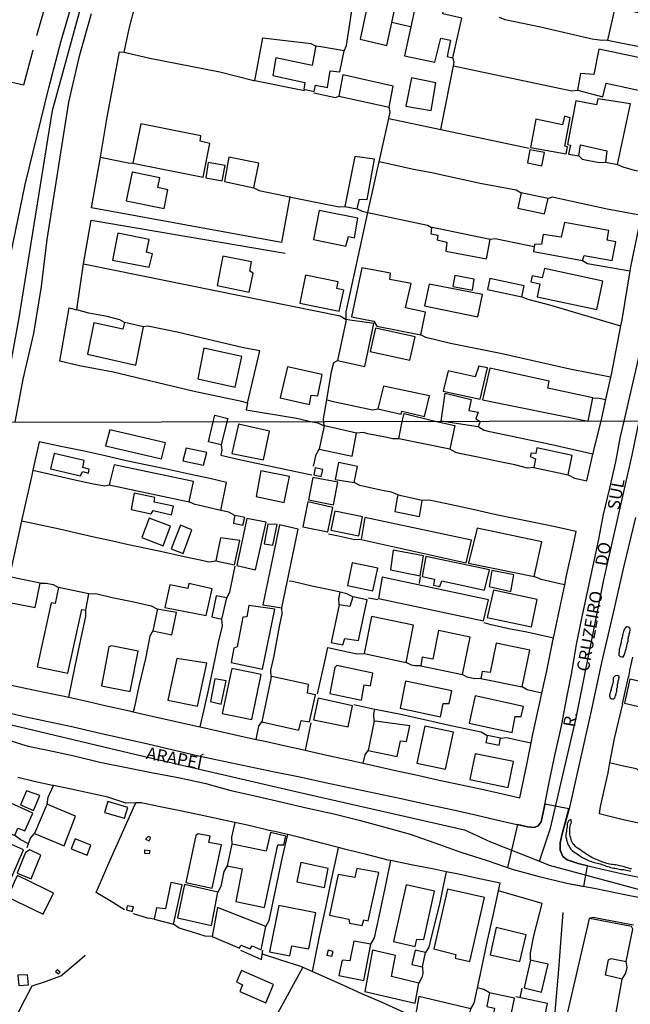
# Model space of a CAD drawing. Units: millimetres. Extents: x 175896 to 180721, y 1668726 to 1671507.
# Drawn here: x 177595 to 177719, y 1670274 to 1670475 of the extents above; entities that cross this region are included whole.
import ezdxf
from ezdxf.enums import TextEntityAlignment as Align

# ---------------------------------------------------------------- set-up
doc = ezdxf.new("R2010")
doc.units = ezdxf.units.MM
for name, color, linetype in [('V-CANAL', 140, 'Continuous'), ('V-CRUZAMENTO', 1, 'Continuous'), ('V-EDIFICACAO', 7, 'Continuous'), ('V-EIXO_DE_LOGRADOURO', 3, 'Continuous'), ('V-LOTE', 1, 'Continuous'), ('V-NOME_DOS_LOGRADOUROS', 7, 'Continuous'), ('V-QUADRA', 21, 'Continuous'), ('V-TEMPLO', 141, 'Continuous'), ('V-TESTADA', 5, 'Continuous'), ('X-LIMITE_1000', 7, 'Continuous')]:
    doc.layers.add(name, color=color, linetype=linetype)

# ---------------------------------------------------------------- blocks, each defined once
blk = doc.blocks.new('872FIIIP_img_geo')
at = {"layer": 'V-CANAL'}
for points in [[(177718.62, 1670351.11), (177718.33, 1670351.13), (177718.07, 1670350.98), (177717.87, 1670350.78), (177717.64, 1670350.17), (177717.58, 1670349.9), (177717.55, 1670349.65), (177717.49, 1670349.44), (177717.45, 1670349.23), (177717.38, 1670349.01), (177717.32, 1670348.76), (177717.28, 1670348.55), (177717.21, 1670348.33), (177717.19, 1670348.08), (177717.17, 1670347.87), (177717.13, 1670347.78), (177717.09, 1670347.74), (177717.09, 1670347.66), (177717.04, 1670347.4), (177716.96, 1670347.19), (177716.92, 1670346.98), (177716.83, 1670346.72), (177716.81, 1670346.51), (177716.81, 1670346.3), (177716.81, 1670346.04), (177716.75, 1670345.83), (177716.69, 1670345.62), (177716.69, 1670345.43), (177716.75, 1670345.37), (177716.94, 1670345.17), (177717, 1670345.09), (177717.32, 1670345.07), (177717.54, 1670345.07), (177717.66, 1670345.07), (177717.7, 1670345.15), (177717.81, 1670345.37), (177717.85, 1670345.58), (177717.96, 1670345.79), (177717.98, 1670346), (177718.09, 1670346.26), (177718.15, 1670346.47), (177718.21, 1670346.68), (177718.27, 1670346.93), (177718.34, 1670347.15), (177718.36, 1670347.36), (177718.44, 1670347.61), (177718.47, 1670347.83), (177718.53, 1670348.08), (177718.59, 1670348.18), (177718.59, 1670348.33), (177718.59, 1670348.55), (177718.63, 1670348.76), (177718.72, 1670349.01), (177718.72, 1670349.23), (177718.72, 1670349.31), (177718.76, 1670349.35), (177718.81, 1670349.35), (177718.83, 1670349.48), (177718.85, 1670349.73), (177718.93, 1670349.95), (177718.98, 1670350.16), (177719, 1670350.41), (177719.04, 1670350.63), (177719.04, 1670350.77), (177718.98, 1670350.88), (177718.62, 1670351.11)], [(177716.44, 1670341.25), (177715.98, 1670341.15), (177715.62, 1670340.86), (177715.6, 1670340.61), (177715.6, 1670340.36), (177715.56, 1670340.15), (177715.54, 1670339.94), (177715.5, 1670339.68), (177715.41, 1670339.47), (177715.37, 1670339.26), (177715.29, 1670339), (177715.24, 1670338.79), (177715.18, 1670338.58), (177715.14, 1670338.32), (177715.05, 1670338.11), (177715.01, 1670337.9), (177714.9, 1670337.64), (177714.9, 1670337.43), (177714.84, 1670337.22), (177714.84, 1670336.99), (177714.88, 1670336.97), (177714.9, 1670336.86), (177714.99, 1670336.71), (177715.16, 1670336.54), (177715.26, 1670336.52), (177715.29, 1670336.47), (177715.54, 1670336.47), (177715.67, 1670336.5), (177715.73, 1670336.54), (177715.77, 1670336.56), (177715.92, 1670336.73), (177716, 1670336.9), (177716.05, 1670337.18), (177716.09, 1670337.26), (177716.11, 1670337.32), (177716.13, 1670337.39), (177716.18, 1670337.6), (177716.24, 1670337.86), (177716.3, 1670338.07), (177716.3, 1670338.28), (177716.32, 1670338.54), (177716.34, 1670338.68), (177716.41, 1670338.75), (177716.43, 1670338.77), (177716.43, 1670338.96), (177716.43, 1670339.17), (177716.45, 1670339.38), (177716.49, 1670339.6), (177716.56, 1670339.85), (177716.58, 1670340.06), (177716.66, 1670340.27), (177716.69, 1670340.49), (177716.75, 1670340.7), (177716.77, 1670340.91), (177716.77, 1670340.97), (177716.77, 1670341.04), (177716.69, 1670341.1), (177716.44, 1670341.25)], [(177719.32, 1670301.86), (177719.02, 1670301.9), (177718.72, 1670301.99), (177718.43, 1670302.07), (177718.13, 1670302.16), (177717.83, 1670302.26), (177717.54, 1670302.35), (177717.24, 1670302.43), (177716.94, 1670302.5), (177716.65, 1670302.56), (177716.35, 1670302.62), (177716.05, 1670302.66), (177715.75, 1670302.71), (177715.46, 1670302.73), (177715.16, 1670302.79), (177714.86, 1670302.85), (177714.57, 1670302.9), (177714.27, 1670302.96), (177713.97, 1670303.07), (177713.68, 1670303.17), (177713.38, 1670303.26), (177713.14, 1670303.39), (177712.79, 1670303.51), (177712.51, 1670303.64), (177712.11, 1670303.77), (177711.81, 1670303.94), (177711.51, 1670304.04), (177711.26, 1670304.19), (177710.92, 1670304.36), (177710.66, 1670304.51), (177710.36, 1670304.7), (177710.01, 1670304.93), (177709.65, 1670305.19), (177709.41, 1670305.36), (177709.09, 1670305.59), (177708.78, 1670305.8), (177708.43, 1670306.02), (177708.12, 1670306.25), (177707.9, 1670306.44), (177707.67, 1670306.67), (177707.46, 1670306.93), (177707.25, 1670307.31), (177707.12, 1670307.61), (177706.99, 1670307.91), (177706.93, 1670308.2), (177706.82, 1670308.5), (177706.78, 1670308.8), (177706.74, 1670309.1), (177706.74, 1670309.39), (177706.74, 1670309.69), (177706.74, 1670309.99), (177706.74, 1670310.28), (177706.74, 1670310.37), (177706.78, 1670310.39), (177706.84, 1670310.51), (177706.86, 1670310.88), (177706.91, 1670311.02), (177706.95, 1670311.02), (177706.99, 1670311.17), (177707.1, 1670311.47), (177706.93, 1670311.93), (177706.55, 1670311.75), (177706.32, 1670311.32), (177706.25, 1670311.34), (177706.23, 1670311), (177706.23, 1670310.71), (177706.2, 1670310.41), (177706.12, 1670310.11), (177706.1, 1670309.82), (177706.06, 1670309.52), (177705.99, 1670309.22), (177705.97, 1670308.93), (177705.97, 1670308.63), (177705.97, 1670308.33), (177705.99, 1670308.1), (177706.06, 1670308.04), (177706.08, 1670308.03), (177706.1, 1670307.74), (177706.18, 1670307.4), (177706.25, 1670307.1), (177706.4, 1670306.76), (177706.59, 1670306.47), (177706.74, 1670306.17), (177706.97, 1670305.91), (177707.31, 1670305.53), (177707.59, 1670305.34), (177707.9, 1670305.15), (177708.25, 1670304.96), (177708.54, 1670304.74), (177708.82, 1670304.51), (177709.2, 1670304.28), (177709.58, 1670304.06), (177709.99, 1670303.85), (177710.28, 1670303.73), (177710.58, 1670303.58), (177710.88, 1670303.47), (177711.17, 1670303.36), (177711.47, 1670303.26), (177711.77, 1670303.17), (177712.06, 1670303.07), (177712.36, 1670303), (177712.66, 1670302.94), (177712.95, 1670302.88), (177713.25, 1670302.75), (177713.55, 1670302.66), (177713.85, 1670302.56), (177714.14, 1670302.41), (177714.44, 1670302.35), (177714.74, 1670302.26), (177715.03, 1670302.16), (177715.33, 1670302.09), (177715.63, 1670302.03), (177715.92, 1670301.99), (177716.22, 1670301.92), (177716.52, 1670301.88), (177716.82, 1670301.79), (177717.11, 1670301.77), (177717.41, 1670301.73), (177717.71, 1670301.73), (177718, 1670301.67), (177718.3, 1670301.62), (177718.6, 1670301.54), (177718.89, 1670301.48), (177719.19, 1670301.43)]]:
    blk.add_lwpolyline(points, dxfattribs=at)
at = {"layer": 'V-CRUZAMENTO'}
blk.add_lwpolyline([(177700.53, 1670300.33), (177706.11, 1670298.96), (177709.59, 1670298.31), (177709.59, 1670298.31), (177710.38, 1670302.5), (177710.38, 1670302.5), (177708.42, 1670302.98), (177706.18, 1670303.74), (177705.34, 1670304.38), (177704.77, 1670305.71), (177704.81, 1670307.18), (177705.19, 1670309), (177706.58, 1670314.07), (177706.58, 1670314.07), (177701.67, 1670315.07), (177701.67, 1670315.07), (177701.51, 1670314.28), (177700.94, 1670311.47), (177700.33, 1670310.63), (177699.5, 1670310.29), (177698.17, 1670310.44), (177696.1, 1670310.91), (177696.1, 1670310.91), (177694.08, 1670302.14), (177694.08, 1670302.14), (177695.02, 1670301.81), (177700.53, 1670300.33)], close=True, dxfattribs=at)
at = {"layer": 'V-EDIFICACAO'}
for points in [[(177674.38, 1670473.3), (177673.13, 1670467.42), (177679.26, 1670466.1), (177680.5, 1670471.04), (177682.5, 1670470.61), (177681.77, 1670467.25), (177682.97, 1670466.99), (177684.8, 1670475.08), (177680.92, 1670475.97), (177681.35, 1670478.06), (177677.77, 1670478.87), (177677.35, 1670477.34), (177675.26, 1670477.42)], [(177715.91, 1670477.17), (177714.42, 1670470.61), (177724.34, 1670468.61), (177725.74, 1670475.08), (177715.91, 1670477.17)], [(177655.09, 1670469.38), (177654.98, 1670468.78), (177654.36, 1670465.46), (177646.96, 1670466.99), (177646.32, 1670463.42), (177652.83, 1670462.01), (177652.66, 1670460.65), (177654.75, 1670460.18), (177655, 1670461.42), (177657.43, 1670460.95), (177658.02, 1670464.35), (177659.98, 1670464.18), (177660.83, 1670468.44), (177656.07, 1670469.22), (177655.09, 1670469.38)], [(177712.63, 1670468.74), (177711.61, 1670463.59), (177708.93, 1670463.8), (177708.33, 1670460.4), (177713.44, 1670459.08), (177714.12, 1670461.84), (177722.25, 1670460.06), (177722.85, 1670462.57), (177723.87, 1670462.48), (177724.59, 1670466.23), (177712.63, 1670468.74)], [(177660.58, 1670463.55), (177659.73, 1670459.2), (177670.03, 1670456.99), (177670.79, 1670461.25), (177660.58, 1670463.55)], [(177674.54, 1670462.91), (177673.39, 1670457.2), (177678.54, 1670456.27), (177679.52, 1670461.89), (177674.54, 1670462.91)], [(177712.42, 1670458.69), (177712.16, 1670457.46), (177707.99, 1670458.23), (177706.25, 1670449.33), (177706.89, 1670449.2), (177706.5, 1670447.37), (177708.55, 1670447.03), (177708.93, 1670449.29), (177714.25, 1670448.05), (177713.99, 1670445.75), (177716.46, 1670445.29), (177719.06, 1670457.67), (177712.42, 1670458.69)], [(177619.46, 1670453.59), (177617.85, 1670445.58), (177632.19, 1670442.69), (177633.51, 1670449.59), (177631.55, 1670450.01), (177631.68, 1670451.12), (177619.46, 1670453.59)], [(177699.86, 1670454.52), (177698.76, 1670448.78), (177706.03, 1670447.46), (177706.29, 1670448.86), (177705.74, 1670448.99), (177706.84, 1670454.82), (177705.69, 1670455.16), (177705.27, 1670453.37), (177699.86, 1670454.52)], [(177698.63, 1670448.31), (177698.16, 1670445.63), (177701.05, 1670445.03), (177701.57, 1670447.76), (177698.63, 1670448.31)], [(177633.21, 1670445.67), (177632.7, 1670442.56), (177636.02, 1670441.97), (177636.62, 1670445.07), (177633.21, 1670445.67)], [(177637.38, 1670446.78), (177636.49, 1670441.84), (177642.49, 1670440.56), (177643.51, 1670445.58), (177637.38, 1670446.78)], [(177663.05, 1670446.9), (177661, 1670436.73), (177663.52, 1670436.26), (177663.98, 1670438.22), (177665.52, 1670438.18), (177667.05, 1670446.35), (177663.05, 1670446.9)], [(177617.72, 1670443.75), (177616.53, 1670437.88), (177624.23, 1670436.31), (177624.95, 1670440.14), (177622.95, 1670440.61), (177623.34, 1670442.56), (177617.72, 1670443.75)], [(177696.88, 1670439.5), (177696.74, 1670438.92), (177696.16, 1670436.43), (177701.61, 1670435.24), (177702.33, 1670438.35), (177697.83, 1670439.3), (177696.88, 1670439.5)], [(177655.73, 1670435.92), (177654.62, 1670430.05), (177661.22, 1670428.69), (177661.73, 1670430.6), (177662.92, 1670430.39), (177663.6, 1670434.35), (177655.73, 1670435.92)], [(177699.5, 1670428.55), (177699.35, 1670427.58), (177709.35, 1670425.75), (177709.69, 1670426.73), (177715.35, 1670425.75), (177716.08, 1670429.54), (177714.33, 1670429.88), (177714.67, 1670431.84), (177705.65, 1670433.45), (177705.01, 1670430.52), (177701.35, 1670431.07), (177700.97, 1670429.07), (177699.56, 1670428.99)], [(177678.62, 1670432.48), (177678.52, 1670431.72), (177678.45, 1670431.16), (177679.9, 1670430.9), (177679.77, 1670429.92), (177681.73, 1670429.5), (177681.56, 1670427.67), (177689.82, 1670426.05), (177690.54, 1670430.05), (177679.77, 1670432.25), (177678.62, 1670432.48)], [(177614.78, 1670431.33), (177613.72, 1670425.84), (177621.21, 1670424.39), (177621.85, 1670427.11), (177620.61, 1670427.41), (177621.21, 1670430.01), (177614.78, 1670431.33)], [(177636.19, 1670426.6), (177635.04, 1670420.64), (177641.55, 1670419.32), (177642.36, 1670423.15), (177641.68, 1670423.58), (177642.02, 1670425.5), (177636.19, 1670426.6)], [(177664.41, 1670424.22), (177662.37, 1670414.26), (177666.88, 1670413.37), (177667.52, 1670412.39), (177676.45, 1670410.6), (177677.39, 1670415.2), (177673.35, 1670416.09), (177674.45, 1670421.03), (177670.11, 1670421.88), (177670.24, 1670423.15), (177664.41, 1670424.22)], [(177701.61, 1670424.09), (177701.14, 1670422.22), (177699.1, 1670422.6), (177698.84, 1670421.37), (177700.63, 1670420.98), (177700.08, 1670418.35), (177712.25, 1670415.75), (177713.44, 1670421.54), (177701.61, 1670424.09)], [(177651.85, 1670417.03), (177659.86, 1670415.45), (177660.79, 1670419.71), (177659.34, 1670420.05), (177659.6, 1670421.37), (177652.96, 1670422.73), (177651.85, 1670417.03)], [(177683.35, 1670422.69), (177682.97, 1670420.47), (177686.92, 1670419.71), (177687.26, 1670421.92), (177683.35, 1670422.69)], [(177690.46, 1670422.05), (177690.03, 1670419.84), (177696.97, 1670418.35), (177697.44, 1670420.6), (177690.46, 1670422.05)], [(177678.11, 1670420.94), (177677.22, 1670416.52), (177688.07, 1670414.3), (177688.97, 1670418.81), (177678.11, 1670420.94)], [(177661.26, 1670413.71), (177661.17, 1670413.3), (177659.47, 1670405.41), (177665.05, 1670404.17), (177666.88, 1670412.9), (177662.01, 1670413.6), (177661.26, 1670413.71)], [(177609.93, 1670413.03), (177608.65, 1670406.64), (177618.49, 1670404.43), (177620.02, 1670412.26), (177616.14, 1670413.15), (177615.8, 1670411.75), (177609.93, 1670413.03)], [(177667.22, 1670411.96), (177666.11, 1670407.19), (177674.24, 1670405.45), (177675.26, 1670410.22), (177667.22, 1670411.96)], [(177636.28, 1670407.02), (177632.32, 1670407.92), (177631.08, 1670401.66), (177638.7, 1670399.92), (177640.02, 1670406.17), (177636.28, 1670407.02)], [(177649.34, 1670404.09), (177647.85, 1670397.75), (177653.77, 1670396.43), (177654.11, 1670398.3), (177655.47, 1670398.21), (177656.37, 1670402.56), (177649.34, 1670404.09)], [(177682.03, 1670403.28), (177681.01, 1670399.11), (177688.5, 1670397.49), (177690.03, 1670403.92), (177688.24, 1670404.26), (177687.48, 1670402.09), (177682.03, 1670403.28)], [(177710.49, 1670393.03), (177711.4, 1670397.79), (177702.29, 1670399.75), (177702.56, 1670401.18), (177690.5, 1670403.79), (177689.01, 1670397.36), (177710.49, 1670393.03)], [(177668.88, 1670400.17), (177667.69, 1670395.53), (177672.41, 1670394.43), (177672.59, 1670395.06), (177677.22, 1670393.96), (177678.24, 1670398.17), (177668.88, 1670400.17)], [(177680.56, 1670393.02), (177681.36, 1670398.74), (177686.7, 1670397.46), (177686.21, 1670395.2), (177688.13, 1670394.87), (177687.6, 1670393.53), (177688.5, 1670392.99), (177688.14, 1670391.87), (177680.56, 1670393.02)], [(177637.01, 1670392.89), (177635.86, 1670388.19), (177633.25, 1670388.8), (177634.21, 1670392.88), (177634.54, 1670394.24), (177637.17, 1670393.59), (177637.01, 1670392.89)], [(177672.65, 1670392.96), (177673.04, 1670394.57), (177679.65, 1670392.97), (177683.38, 1670392.12), (177682.31, 1670387.32), (177671.99, 1670389.41), (177672.65, 1670392.96)], [(177639.33, 1670392.4), (177637.97, 1670386.42), (177644.42, 1670385.14), (177645.69, 1670391), (177639.33, 1670392.4)], [(177656.76, 1670392.06), (177656.64, 1670391.48), (177655.74, 1670387.31), (177662.45, 1670385.91), (177663.38, 1670390.62), (177657.47, 1670391.91), (177656.76, 1670392.06)], [(177613.15, 1670391.25), (177612.3, 1670387.99), (177623.72, 1670385.36), (177624.48, 1670388.62), (177613.15, 1670391.25)], [(177628.68, 1670387.56), (177628.04, 1670384.97), (177632.24, 1670384.08), (177632.88, 1670386.67), (177628.68, 1670387.56)], [(177700.03, 1670387.6), (177699.82, 1670386.42), (177698.88, 1670386.54), (177698.67, 1670385.82), (177699.78, 1670385.36), (177699.44, 1670383.62), (177706.44, 1670382.13), (177707.2, 1670386.03), (177700.03, 1670387.6)], [(177601.83, 1670386.42), (177601.1, 1670383.32), (177607.21, 1670381.92), (177607.6, 1670382.77), (177608.87, 1670382.47), (177609, 1670383.28), (177607.72, 1670383.57), (177607.98, 1670385.02), (177601.83, 1670386.42)], [(177614.09, 1670384.13), (177613.07, 1670380.05), (177629.31, 1670376.62), (177630.21, 1670380.73), (177614.09, 1670384.13)], [(177654.94, 1670383.53), (177654.68, 1670382.13), (177656.17, 1670381.79), (177656.51, 1670383.19), (177654.94, 1670383.53)], [(177659.69, 1670384.59), (177659.05, 1670381.16), (177662.91, 1670380.56), (177663.59, 1670383.83), (177659.69, 1670384.59)], [(177643.91, 1670382.94), (177642.93, 1670377.72), (177648.66, 1670376.45), (177649.76, 1670381.75), (177643.91, 1670382.94)], [(177654.47, 1670381.54), (177653.58, 1670377.04), (177658.67, 1670375.98), (177659.56, 1670380.61), (177654.47, 1670381.54)], [(177618.12, 1670378.36), (177617.52, 1670375.05), (177621.59, 1670374.16), (177621.98, 1670374.84), (177625.75, 1670373.99), (177626.13, 1670375.73), (177622.23, 1670376.53), (177622.36, 1670377.51), (177618.12, 1670378.36)], [(177671.74, 1670378.02), (177671.64, 1670377.42), (177671.18, 1670374.67), (177676.19, 1670373.61), (177676.74, 1670376.91), (177672.47, 1670377.86), (177671.74, 1670378.02)], [(177653.45, 1670376.58), (177652.43, 1670371.53), (177657.52, 1670370.51), (177658.54, 1670375.47), (177653.45, 1670376.58)], [(177621.21, 1670373.31), (177619.69, 1670369.32), (177624.01, 1670367.62), (177625.54, 1670371.65), (177621.21, 1670373.31)], [(177638.6, 1670373.82), (177638.5, 1670373.3), (177638.31, 1670372.29), (177640.26, 1670371.87), (177640.64, 1670373.44), (177639.36, 1670373.68), (177638.6, 1670373.82)], [(177658.92, 1670374.71), (177658.16, 1670370.85), (177663.8, 1670369.7), (177664.57, 1670373.52), (177658.92, 1670374.71)], [(177665.03, 1670373.39), (177664.31, 1670368.94), (177685.65, 1670364.19), (177686.75, 1670368.81), (177665.03, 1670373.39)], [(177625.67, 1670367.03), (177628.08, 1670366.1), (177629.87, 1670370.93), (177627.53, 1670371.87), (177625.67, 1670367.03)], [(177641.02, 1670373.18), (177638.99, 1670363.64), (177642.8, 1670362.79), (177645.01, 1670372.46), (177641.02, 1670373.18)], [(177644.33, 1670355.66), (177648.15, 1670355.03), (177651.46, 1670371.06), (177647.68, 1670371.91), (177644.33, 1670355.66)], [(177645.35, 1670372.04), (177644.59, 1670368.05), (177646.37, 1670367.75), (177647.22, 1670371.99), (177645.35, 1670372.04)], [(177687.9, 1670371.27), (177686.12, 1670364.1), (177699.48, 1670361.43), (177701.09, 1670368.47), (177687.9, 1670371.27)], [(177635.68, 1670369.28), (177634.74, 1670364.57), (177638.52, 1670363.76), (177639.62, 1670368.73), (177635.68, 1670369.28)], [(177670.84, 1670366.73), (177670.25, 1670362.79), (177676.32, 1670361.56), (177677, 1670365.63), (177670.84, 1670366.73)], [(177677.46, 1670365.5), (177676.7, 1670361.43), (177679.2, 1670360.88), (177678.99, 1670359.61), (177680.3, 1670359.39), (177680.69, 1670360.5), (177689.42, 1670358.63), (177690.44, 1670362.75), (177677.46, 1670365.5)], [(177662.49, 1670364.19), (177661.51, 1670359.56), (177666.69, 1670358.5), (177667.71, 1670363.09), (177662.49, 1670364.19)], [(177690.91, 1670362.62), (177690.32, 1670359.39), (177694.77, 1670358.38), (177695.36, 1670361.73), (177690.91, 1670362.62)], [(177593.13, 1670361.26), (177592.11, 1670356.21), (177597.97, 1670355.11), (177598.98, 1670360.03), (177593.13, 1670361.26)], [(177625.41, 1670359.69), (177624.39, 1670355.07), (177632.79, 1670353.46), (177634.02, 1670358.89), (177629.23, 1670359.95), (177629.02, 1670358.93), (177625.41, 1670359.69)], [(177668.6, 1670361.26), (177667.83, 1670356.89), (177689.21, 1670352.35), (177690.19, 1670356.68), (177668.6, 1670361.26)], [(177601.27, 1670356.04), (177598.39, 1670342.98), (177604.63, 1670341.75), (177607.47, 1670354.69), (177608.27, 1670354.56), (177608.91, 1670357.87), (177602.76, 1670359.14), (177602.04, 1670355.92), (177601.27, 1670356.04)], [(177634.83, 1670357.49), (177633.94, 1670353.16), (177635.97, 1670352.73), (177636.95, 1670357.06), (177634.83, 1670357.49)], [(177662.02, 1670355.32), (177659.82, 1670355.66), (177658.2, 1670347.98), (177660.58, 1670347.52), (177660.96, 1670348.79), (177663.76, 1670348.37), (177665.54, 1670356.64), (177662.61, 1670357.27), (177662.02, 1670355.32)], [(177691.21, 1670358.59), (177689.93, 1670353.07), (177698.97, 1670351.17), (177700.11, 1670356.72), (177691.21, 1670358.59)], [(177640.26, 1670353.12), (177639.07, 1670347.05), (177638.39, 1670346.8), (177637.88, 1670343.87), (177644.25, 1670342.51), (177646.75, 1670354.73), (177641.49, 1670355.53), (177641.02, 1670353.2), (177640.26, 1670353.12)], [(177622.87, 1670354.77), (177622.75, 1670354.22), (177621.93, 1670350.32), (177625.79, 1670349.51), (177626.77, 1670354.09), (177623.6, 1670354.64), (177622.87, 1670354.77)], [(177666.43, 1670353.29), (177664.91, 1670345.69), (177673.43, 1670343.91), (177674.92, 1670351.46), (177666.43, 1670353.29)], [(177680.01, 1670350.4), (177678.9, 1670344.59), (177676.74, 1670344.97), (177676.44, 1670343.23), (177684.89, 1670341.45), (177686.5, 1670349.04), (177680.01, 1670350.4)], [(177613.49, 1670347.3), (177612.98, 1670347.05), (177611.46, 1670339.16), (177617.31, 1670338.01), (177618.96, 1670346.2), (177613.49, 1670347.3)], [(177691.8, 1670347.86), (177690.57, 1670341.87), (177688.92, 1670342.04), (177688.66, 1670340.6), (177697.06, 1670338.91), (177698.63, 1670346.41), (177691.8, 1670347.86)], [(177626.81, 1670344.72), (177624.99, 1670336.23), (177631.01, 1670335), (177632.92, 1670343.78), (177626.81, 1670344.72)], [(177659.39, 1670343.27), (177658.97, 1670342.85), (177657.95, 1670337.55), (177664.35, 1670336.19), (177664.91, 1670339.33), (177666.18, 1670339.16), (177666.69, 1670341.75), (177659.39, 1670343.27)], [(177636.06, 1670333.48), (177642.08, 1670332.29), (177643.95, 1670341.45), (177638.01, 1670342.68), (177636.06, 1670333.48)], [(177634.57, 1670340.56), (177633.64, 1670335.94), (177635.85, 1670335.38), (177636.82, 1670340.14), (177634.57, 1670340.56)], [(177645.99, 1670341.07), (177645.84, 1670340.32), (177644.08, 1670331.78), (177651.63, 1670330.12), (177652.09, 1670332.08), (177653.79, 1670331.78), (177655.02, 1670337.34), (177653.37, 1670337.68), (177653.62, 1670339.41), (177646.73, 1670340.91), (177645.99, 1670341.07)], [(177673.3, 1670340.09), (177672.24, 1670334.62), (177680.43, 1670332.8), (177680.98, 1670335.51), (177682.21, 1670335.51), (177682.72, 1670338.1), (177673.3, 1670340.09)], [(177718.99, 1670340.48), (177717.89, 1670335.64), (177727.56, 1670333.35), (177728.66, 1670338.4), (177718.99, 1670340.48)], [(177655.53, 1670336.61), (177654.64, 1670332.25), (177661.64, 1670330.8), (177662.53, 1670335.05), (177655.53, 1670336.61)], [(177687.47, 1670337.12), (177686.29, 1670331.52), (177695.02, 1670329.66), (177695.66, 1670332.88), (177696.85, 1670332.92), (177697.32, 1670334.96), (177687.47, 1670337.12)], [(177666.94, 1670331.95), (177666.81, 1670331.34), (177665.71, 1670325.97), (177671.65, 1670324.74), (177672.29, 1670327.92), (177673.56, 1670327.79), (177674.2, 1670331.02), (177667.72, 1670331.85), (177666.94, 1670331.95)], [(177677.25, 1670330.93), (177675.6, 1670323.38), (177681.45, 1670322.19), (177683.1, 1670329.74), (177677.25, 1670330.93)], [(177689.93, 1670329.06), (177689.84, 1670328.55), (177689.68, 1670327.58), (177692.35, 1670327.03), (177692.65, 1670328.51), (177690.71, 1670328.9), (177689.93, 1670329.06)], [(177687.52, 1670325.29), (177686.41, 1670320.07), (177694.18, 1670318.46), (177695.28, 1670323.72), (177687.52, 1670325.29)], [(177596.23, 1670317.78), (177595.04, 1670314.94), (177597.67, 1670313.75), (177598.94, 1670316.8), (177596.23, 1670317.78)], [(177589.23, 1670316.97), (177586.94, 1670311.67), (177593.85, 1670308.7), (177594.49, 1670310.19), (177595.89, 1670309.59), (177597.5, 1670313.24), (177589.23, 1670316.97)], [(177612.77, 1670315.57), (177612.09, 1670313.37), (177616.16, 1670312.22), (177616.84, 1670314.39), (177612.77, 1670315.57)], [(177600.43, 1670315.06), (177600.18, 1670314.48), (177597.88, 1670309.04), (177603.86, 1670306.54), (177606.2, 1670312.6), (177601.21, 1670314.73), (177600.43, 1670315.06)], [(177638.01, 1670306.92), (177637.88, 1670306.31), (177637.04, 1670302.51), (177640.09, 1670301.87), (177638.82, 1670295.21), (177644.67, 1670293.98), (177647.34, 1670306.75), (177648.57, 1670306.75), (177648.96, 1670308.53), (177645.86, 1670309.25), (177645.01, 1670305.48), (177638.74, 1670306.77), (177638.01, 1670306.92)], [(177588.12, 1670309.04), (177585.83, 1670303.57), (177593.26, 1670300.26), (177595.63, 1670305.73), (177588.12, 1670309.04)], [(177606.11, 1670307.98), (177605.35, 1670305.94), (177608.57, 1670304.63), (177609.33, 1670306.67), (177606.11, 1670307.98)], [(177621, 1670308.49), (177620.45, 1670307.9), (177621.17, 1670307.56), (177621.51, 1670308.24), (177621, 1670308.49)], [(177631.18, 1670309), (177630.67, 1670308.66), (177628.64, 1670299.11), (177633.98, 1670297.97), (177635.89, 1670306.79), (177633.34, 1670307.26), (177633.56, 1670308.53), (177631.18, 1670309)], [(177596.91, 1670305.73), (177596.01, 1670305.22), (177594.36, 1670300.98), (177597.16, 1670299.84), (177599.15, 1670304.67), (177596.91, 1670305.73)], [(177620.24, 1670305.65), (177620.24, 1670305.05), (177621.25, 1670304.97), (177621.38, 1670305.52), (177620.24, 1670305.65)], [(177652.01, 1670303.14), (177651.2, 1670299.24), (177656.85, 1670298.05), (177657.61, 1670301.96), (177652.01, 1670303.14)], [(177663.42, 1670301.96), (177663.04, 1670300.13), (177659.65, 1670300.73), (177657.86, 1670292.45), (177661.81, 1670291.65), (177661.94, 1670290.84), (177664.52, 1670290.33), (177664.82, 1670291.48), (177665.75, 1670291.27), (177667.88, 1670301.15), (177663.42, 1670301.96)], [(177594.38, 1670300.49), (177593.94, 1670299.62), (177592.41, 1670296.1), (177599.62, 1670292.62), (177601.7, 1670296.95), (177600.26, 1670297.67), (177599.96, 1670297.84), (177599.96, 1670297.84), (177594.38, 1670300.49)], [(177624.48, 1670293.73), (177622.7, 1670293.94), (177622.23, 1670291.65), (177626.13, 1670290.63), (177627.91, 1670298.61), (177625.58, 1670299.11), (177624.48, 1670293.73)], [(177628.38, 1670298.69), (177626.98, 1670291.9), (177633.85, 1670290.33), (177635.13, 1670297.16), (177628.38, 1670298.69)], [(177670.89, 1670287.11), (177675.26, 1670286.09), (177675.64, 1670287.53), (177677.04, 1670287.49), (177679.2, 1670297.33), (177673.43, 1670298.61), (177670.89, 1670287.11)], [(177681.87, 1670297.76), (177679.07, 1670285.58), (177683.53, 1670284.44), (177683.4, 1670283.72), (177686.41, 1670282.99), (177689.38, 1670296.02), (177681.87, 1670297.76)], [(177616.72, 1670294.32), (177616.55, 1670293.56), (177617.73, 1670293.22), (177617.99, 1670294.11), (177616.72, 1670294.32)], [(177635.08, 1670294.02), (177633.98, 1670288.09), (177639.58, 1670285.75), (177639.83, 1670286.35), (177641.74, 1670285.58), (177642.13, 1670286.18), (177643.95, 1670285.41), (177644.93, 1670290.16), (177635.08, 1670294.02)], [(177645.69, 1670284.99), (177649.8, 1670284.18), (177650.23, 1670286.22), (177653.66, 1670285.58), (177655.11, 1670292.92), (177647.56, 1670294.41), (177645.69, 1670284.99)], [(177710.68, 1670291.78), (177710.54, 1670291.16), (177705.38, 1670268.87), (177712.33, 1670267.17), (177713.35, 1670270.95), (177715.81, 1670270.74), (177717.42, 1670279.43), (177713.99, 1670280.2), (177714.62, 1670283.38), (177715.17, 1670283.63), (177718.23, 1670283.04), (177719.59, 1670289.57), (177719.33, 1670290.12), (177711.49, 1670291.62), (177710.68, 1670291.78)], [(177691.76, 1670289.91), (177690.53, 1670284.35), (177696.59, 1670282.99), (177697.87, 1670288.47), (177691.76, 1670289.91)], [(177662.83, 1670287.15), (177662.02, 1670283.12), (177660.41, 1670283.29), (177659.77, 1670280.15), (177664.86, 1670279.13), (177666.26, 1670286.56), (177662.83, 1670287.15)], [(177657.61, 1670285.29), (177657.31, 1670284.31), (177658.37, 1670284.1), (177658.63, 1670285.07), (177657.61, 1670285.29)], [(177666.64, 1670285.29), (177665.08, 1670276.89), (177675.26, 1670274.55), (177676.02, 1670278.63), (177670.46, 1670279.94), (177671.31, 1670284.23), (177666.64, 1670285.29)], [(177675.26, 1670285.29), (177674.62, 1670282.4), (177676.78, 1670281.93), (177677.42, 1670284.82), (177675.26, 1670285.29)], [(177698.72, 1670283.29), (177698.6, 1670282.76), (177697.44, 1670277.65), (177700.96, 1670276.8), (177702.32, 1670282.49), (177699.54, 1670283.11), (177698.72, 1670283.29)], [(177602.46, 1670281.34), (177602.12, 1670281), (177602.76, 1670280.49), (177603.06, 1670280.87), (177602.46, 1670281.34)], [(177639.96, 1670281.21), (177638.94, 1670278.88), (177640.17, 1670278.24), (177639.62, 1670276.89), (177644.93, 1670274.6), (177646.5, 1670278.33), (177639.96, 1670281.21)], [(177594.49, 1670280.24), (177594.7, 1670278.12), (177596.65, 1670278.24), (177596.44, 1670280.32), (177594.49, 1670280.24)], [(177676.02, 1670275.87), (177675.38, 1670272.01), (177685.35, 1670267.47), (177686.63, 1670273.37), (177676.02, 1670275.87)], [(177690.4, 1670276.63), (177690.28, 1670276.03), (177689.85, 1670273.83), (177691.42, 1670273.49), (177691.16, 1670272.01), (177694.6, 1670271.2), (177695.53, 1670275.53), (177691.29, 1670276.44), (177690.4, 1670276.63)]]:
    blk.add_lwpolyline(points, close=True, dxfattribs=at)
at = {"layer": 'V-EIXO_DE_LOGRADOURO'}
for points in [[(177579.27, 1670334.48), (177581.97, 1670341.24), (177583.01, 1670343.84), (177587.93, 1670374.77), (177590.81, 1670392.79), (177594.72, 1670414.04), (177601.54, 1670456.31), (177607.21, 1670477.02), (177613.72, 1670497.12), (177619.08, 1670514.85), (177620.78, 1670521.33), (177621.81, 1670525.22)], [(177700.55, 1670303.42), (177702.83, 1670310.14), (177707.95, 1670332.26), (177713.69, 1670360.73), (177719.43, 1670386.12), (177720.86, 1670393.06), (177727.15, 1670427.16), (177735.43, 1670461.26), (177741.58, 1670487.52), (177743.41, 1670495.36), (177743.85, 1670497.41)], [(177579.27, 1670334.48), (177581.42, 1670334.18), (177585.5, 1670333.12), (177590.85, 1670331.72), (177618.51, 1670325.17), (177651.91, 1670317.39), (177685.31, 1670309.81), (177690.64, 1670307.35), (177700.55, 1670303.42)], [(177700.55, 1670303.42), (177702.52, 1670302.64), (177721.37, 1670297.52), (177742.68, 1670293.42), (177763.99, 1670289.32), (177785.71, 1670285.63), (177798.65, 1670283.63)]]:
    blk.add_lwpolyline(points, dxfattribs=at)
at = {"layer": 'V-LOTE'}
for points in [[(177616.12, 1670468.19), (177617.1, 1670472.93), (177618.39, 1670477.97), (177619.15, 1670483.09), (177620.53, 1670489.03)], [(177601.27, 1670481.92), (177598.28, 1670471.51)], [(177660.83, 1670468.44), (177661.31, 1670469.51), (177662.87, 1670479.76), (177662.87, 1670479.77)], [(177674.38, 1670473.3), (177673.14, 1670473.59), (177671.72, 1670473.93), (177670.52, 1670474.2)], [(177714.42, 1670470.61), (177713.26, 1670470.54), (177711.27, 1670470.8), (177700.81, 1670473.26), (177693.59, 1670474.74), (177692.46, 1670475.21)], [(177642.67, 1670462.38), (177642.86, 1670463.38), (177644.29, 1670471.09), (177654.07, 1670469.9), (177655.09, 1670469.38)], [(177597.53, 1670468.55), (177595.61, 1670461.42), (177583.17, 1670464.28)], [(177611.25, 1670446.75), (177612.66, 1670454.91), (177615.16, 1670468.26), (177616.12, 1670468.19)], [(177616.12, 1670468.19), (177621.33, 1670466.92), (177635.53, 1670464.14), (177642.45, 1670462.42), (177642.67, 1670462.38)], [(177683.06, 1670465.36), (177683.21, 1670466.13), (177682.97, 1670466.99)], [(177680.51, 1670452.43), (177680.71, 1670453.45), (177683.06, 1670465.36)], [(177683.06, 1670465.36), (177707.17, 1670460.32), (177708.33, 1670460.4)], [(177642.67, 1670462.38), (177652.79, 1670460.35)], [(177654.68, 1670459.88), (177659.08, 1670458.92), (177659.73, 1670459.2)], [(177669.91, 1670454.66), (177670.2, 1670455.97), (177670.03, 1670456.99)], [(177665.69, 1670435.54), (177669.91, 1670454.66)], [(177669.91, 1670454.66), (177680.51, 1670452.43)], [(177680.51, 1670452.43), (177698.5, 1670448.63)], [(177649.98, 1670438.65), (177649.8, 1670438.68), (177648.12, 1670429.39), (177609.46, 1670436.44), (177611.25, 1670446.75)], [(177611.25, 1670446.75), (177616.91, 1670445.61), (177617.85, 1670445.58)], [(177668.02, 1670445.91), (177674.95, 1670444.31), (177678.36, 1670443.73), (177688.49, 1670441.51), (177695.83, 1670440.11), (177696.88, 1670439.5)], [(177708.55, 1670447.03), (177709.26, 1670446.37), (177712.75, 1670445.7), (177713.99, 1670445.75)], [(177716.46, 1670445.29), (177717.5, 1670444.79), (177719.84, 1670444.17), (177722.27, 1670443.7), (177723.31, 1670443.5)], [(177642.49, 1670440.56), (177643.54, 1670440.01), (177648.81, 1670438.89), (177649.98, 1670438.65)], [(177649.98, 1670438.65), (177659.84, 1670436.7), (177661, 1670436.73)], [(177721.25, 1670434.96), (177720.25, 1670435.14), (177714.36, 1670436.22), (177703.18, 1670438.61), (177702.33, 1670438.35)], [(177661.26, 1670413.71), (177661.23, 1670415.3), (177665.69, 1670435.54)], [(177663.52, 1670436.26), (177664.54, 1670435.79), (177665.69, 1670435.54)], [(177665.69, 1670435.54), (177677.77, 1670432.94), (177678.62, 1670432.48)], [(177607.85, 1670425.07), (177607.85, 1670425.08), (177609.38, 1670433.95), (177648.84, 1670427.21)], [(177721.25, 1670434.96), (177719.1, 1670424.44), (177718.97, 1670423.66)], [(177699.5, 1670428.55), (177698.12, 1670428.83), (177691.56, 1670430.15), (177690.54, 1670430.05)], [(177709.35, 1670425.75), (177710.32, 1670425.13), (177718.97, 1670423.66)], [(177606.45, 1670415.68), (177606.6, 1670416.7), (177607.85, 1670425.07)], [(177607.85, 1670425.07), (177608.85, 1670424.87), (177660.01, 1670414.5), (177661.26, 1670413.71)], [(177718.97, 1670423.66), (177717.3, 1670413.64), (177717.07, 1670412.44)], [(177696.97, 1670418.35), (177698.2, 1670417.86), (177702.65, 1670416.71), (177717.07, 1670412.44)], [(177641.21, 1670396.7), (177640.3, 1670396.97), (177630.37, 1670399.07), (177613.88, 1670403.03), (177607.02, 1670404.27), (177603.03, 1670405.27), (177604.91, 1670416.08), (177606.45, 1670415.68)], [(177616.14, 1670413.15), (177615.19, 1670413.67), (177612.63, 1670414.36), (177608.89, 1670415.04), (177606.45, 1670415.68)], [(177641.21, 1670396.7), (177643.71, 1670407.36), (177640.36, 1670407.96), (177626.86, 1670411.12), (177620.89, 1670412.37), (177620.02, 1670412.26)], [(177717.07, 1670412.44), (177715.22, 1670402.88), (177715.03, 1670402.01)], [(177715.03, 1670402.01), (177706.75, 1670403.65), (177692.65, 1670406.83), (177682.5, 1670408.87), (177677.45, 1670410.09), (177676.45, 1670410.6)], [(177657.31, 1670397.36), (177658.3, 1670403.13), (177658.75, 1670404.95), (177659.47, 1670405.41)], [(177715.03, 1670402.01), (177714.02, 1670397.41)], [(177656.76, 1670392.06), (177656.65, 1670393.48), (177657.31, 1670397.36)], [(177657.31, 1670397.36), (177658.35, 1670397.13), (177666.58, 1670395.31), (177667.69, 1670395.53)], [(177711.4, 1670397.79), (177712.73, 1670397.74), (177714.02, 1670397.41)], [(177714.02, 1670397.41), (177713.06, 1670393.04), (177711.53, 1670386.84), (177711.42, 1670386.34)], [(177641.21, 1670396.7), (177640.93, 1670395.34), (177651.13, 1670393.66), (177654.32, 1670392.92), (177655.47, 1670392.68), (177656.76, 1670392.06)], [(177711.42, 1670386.34), (177707.25, 1670387.29), (177703.06, 1670388.24), (177698.87, 1670389.11), (177694.68, 1670389.98), (177690.49, 1670390.85), (177689.16, 1670391.19), (177688.14, 1670391.87)], [(177671.99, 1670389.41), (177670.73, 1670389.44), (177669.22, 1670389.78), (177665.67, 1670390.47), (177664.75, 1670390.7), (177663.38, 1670390.62)], [(177635.75, 1670374.81), (177636.9, 1670380.51), (177633.5, 1670381.38), (177629.31, 1670382.27), (177625.04, 1670383.16), (177620.77, 1670384.05), (177616.5, 1670384.94), (177612.23, 1670385.94), (177607.96, 1670386.94), (177603.56, 1670387.78), (177598.81, 1670388.84), (177597.55, 1670383.08)], [(177635.86, 1670388.19), (177635.95, 1670387.12), (177635.77, 1670386.1), (177639.86, 1670385.13), (177644.33, 1670384.18), (177648.8, 1670383.23), (177653.27, 1670382.28), (177654.29, 1670382.08)], [(177654.6, 1670383.84), (177655.12, 1670386.24), (177655.74, 1670387.31)], [(177699.44, 1670383.62), (177698.13, 1670383.45), (177695.58, 1670384.11), (177691.82, 1670384.88), (177688.06, 1670385.67), (177684.3, 1670386.46), (177683.56, 1670386.63), (177682.31, 1670387.32)], [(177706.44, 1670382.13), (177707.72, 1670381.42), (177710.2, 1670380.91), (177711.42, 1670386.34)], [(177597.55, 1670383.08), (177597.25, 1670381.69), (177595.82, 1670375.48), (177595.22, 1670372.71)], [(177597.55, 1670383.08), (177602.57, 1670381.88), (177606.05, 1670381.11), (177609.53, 1670380.34), (177612.13, 1670379.86), (177613.07, 1670380.05)], [(177671.74, 1670378.02), (177670.47, 1670378.58), (177668.58, 1670378.88), (177664.67, 1670379.77), (177664.01, 1670379.91), (177662.91, 1670380.56)], [(177635.75, 1670374.81), (177630.89, 1670375.99), (177630.46, 1670376.07), (177629.31, 1670376.62)], [(177705.71, 1670359.72), (177706.04, 1670361.29), (177707.45, 1670367.65), (177708.06, 1670370.54), (177703.46, 1670371.56), (177699.47, 1670372.38), (177695.46, 1670373.2), (177691.4, 1670374.04), (177687.34, 1670374.96), (177683.28, 1670375.88), (177679.17, 1670376.77), (177678.15, 1670376.96), (177676.74, 1670376.91)], [(177638.6, 1670373.82), (177637.36, 1670374.5), (177635.75, 1670374.81)], [(177595.22, 1670372.71), (177594.47, 1670369.27), (177593.12, 1670363.06), (177592.84, 1670361.6)], [(177595.22, 1670372.71), (177596.22, 1670372.51), (177599.45, 1670371.86), (177602.93, 1670371.12), (177606.41, 1670370.3), (177609.91, 1670369.48), (177613.46, 1670368.71), (177617.01, 1670367.94), (177620.56, 1670367.17), (177624.11, 1670366.4), (177627.66, 1670365.63), (177631.21, 1670364.86), (177633.4, 1670364.42), (177634.74, 1670364.57)], [(177664.31, 1670368.94), (177663.05, 1670368.88), (177659.37, 1670369.66), (177657.68, 1670370.02)], [(177636.95, 1670357.06), (177637.59, 1670358.23), (177638.4, 1670362.19), (177638.71, 1670363.49)], [(177676.17, 1670359.96), (177676.37, 1670361.36)], [(177705.71, 1670359.72), (177704.71, 1670359.94), (177700.9, 1670360.8), (177699.48, 1670361.43)], [(177598.98, 1670360.03), (177600.21, 1670360.05), (177601.63, 1670359.74), (177602.76, 1670359.14)], [(177660.01, 1670358.22), (177658.26, 1670358.64), (177654.3, 1670359.43), (177650.31, 1670360.35), (177649.65, 1670360.45)], [(177703.43, 1670348.83), (177704.71, 1670354.95), (177705.71, 1670359.72)], [(177608.91, 1670357.87), (177610.34, 1670357.91), (177613.68, 1670357.16), (177618.08, 1670356.24), (177621.6, 1670355.45), (177622.87, 1670354.77)], [(177659.82, 1670355.66), (177659.75, 1670357.01), (177659.8, 1670357.22), (177660.01, 1670358.22)], [(177662.61, 1670357.27), (177661.42, 1670357.89), (177660.01, 1670358.22)], [(177591.61, 1670356.06), (177590.15, 1670349.42), (177588.92, 1670343.16), (177588.31, 1670340.4), (177593.78, 1670339.15), (177598.51, 1670338.15), (177603.24, 1670337.15), (177604.83, 1670336.8)], [(177667.69, 1670356.66), (177665.8, 1670356.97)], [(177604.83, 1670336.8), (177606.14, 1670343.13), (177607.29, 1670348.57), (177608.3, 1670353.27), (177608.27, 1670354.56)], [(177645.99, 1670341.07), (177645.95, 1670342.32), (177646.52, 1670344.93), (177647.7, 1670351.21), (177648.23, 1670353.81), (177648.15, 1670355.03)], [(177631.57, 1670330.76), (177633.05, 1670337.33), (177634.17, 1670342.67), (177635.29, 1670347.98), (177636.08, 1670351.35), (177635.97, 1670352.73)], [(177703.43, 1670348.83), (177697.98, 1670350.07), (177694.35, 1670350.73), (177690.75, 1670351.57), (177689.34, 1670352)], [(177621.93, 1670350.32), (177621.29, 1670349.26), (177620.41, 1670344.72), (177619.11, 1670339.07), (177618.18, 1670334.88), (177617.96, 1670333.88)], [(177701.08, 1670337.68), (177702.05, 1670342.22), (177703.38, 1670348.61), (177703.43, 1670348.83)], [(177655.44, 1670337.51), (177656.77, 1670343.49), (177657.55, 1670346.92), (177661.53, 1670346.07), (177663.47, 1670345.68), (177664.91, 1670345.69)], [(177676.44, 1670343.23), (177675.25, 1670343.19), (177674.56, 1670343.33), (177673.43, 1670343.91)], [(177719.5, 1670345), (177718.95, 1670342.58), (177718.67, 1670341)], [(177688.66, 1670340.6), (177687.41, 1670340.55), (177685.86, 1670340.91), (177684.89, 1670341.45)], [(177701.08, 1670337.68), (177698.1, 1670338.33), (177697.06, 1670338.91)], [(177698.9, 1670327.53), (177699.26, 1670329.29), (177700.67, 1670335.78), (177701.08, 1670337.68)], [(177604.83, 1670336.8), (177607.92, 1670336.13), (177612.52, 1670335.06), (177617.2, 1670334.06), (177617.96, 1670333.88)], [(177662.84, 1670335.35), (177667.06, 1670334.41)], [(177717.44, 1670335.48), (177715.8, 1670328.43), (177714.83, 1670323.44)], [(177617.96, 1670333.88), (177621.77, 1670332.96), (177626.32, 1670331.94), (177630.87, 1670330.92), (177631.57, 1670330.76)], [(177666.94, 1670331.95), (177666.88, 1670333.34), (177666.9, 1670333.41), (177667.06, 1670334.41)], [(177667.06, 1670334.41), (177667.47, 1670334.32), (177672.38, 1670333.37), (177677.16, 1670332.3), (177681.94, 1670331.23), (177686.72, 1670330.16), (177688.71, 1670329.75), (177689.93, 1670329.06)], [(177642.97, 1670328.24), (177643.49, 1670330.9), (177644.08, 1670331.78)], [(177653, 1670326.02), (177653.21, 1670327.02), (177654.16, 1670331.58)], [(177631.57, 1670330.76), (177635.39, 1670329.92), (177639.91, 1670328.92), (177642.97, 1670328.24)], [(177642.97, 1670328.24), (177644.43, 1670327.92), (177648.93, 1670326.92), (177653, 1670326.02)], [(177664.68, 1670323.4), (177666.84, 1670322.92), (177671.29, 1670321.92), (177675.74, 1670320.92), (177680.19, 1670319.92), (177684.69, 1670318.97), (177689.19, 1670318.02), (177693.64, 1670317), (177696.58, 1670316.31), (177697.93, 1670322.8), (177698.9, 1670327.53)], [(177692.65, 1670328.51), (177693.96, 1670328.63), (177696.56, 1670328.02), (177698.9, 1670327.53)], [(177653, 1670326.02), (177653.43, 1670325.92), (177657.9, 1670324.92), (177662.37, 1670323.92), (177664.68, 1670323.4)], [(177664.68, 1670323.4), (177665.1, 1670325.11), (177665.71, 1670325.97)], [(177714.83, 1670323.44), (177714.45, 1670321.46), (177712.92, 1670314.59), (177712.72, 1670313.13), (177717.34, 1670312.01), (177722.25, 1670310.91), (177727.16, 1670309.81), (177732.07, 1670308.71), (177734.91, 1670308.1)], [(177721.33, 1670321.6), (177720.23, 1670322.23), (177717.09, 1670322.89), (177714.83, 1670323.44)], [(177601.71, 1670318.85), (177601.55, 1670318.88), (177597.82, 1670319.67), (177594.44, 1670320.46)], [(177600.43, 1670315.06), (177600.66, 1670316.48), (177601.71, 1670318.85)], [(177618.45, 1670315.31), (177616.42, 1670315.24), (177612.77, 1670316.47), (177609.04, 1670317.29), (177605.31, 1670318.11), (177601.71, 1670318.85)], [(177616.17, 1670293.54), (177613.76, 1670295.02), (177610.41, 1670297.09), (177613, 1670303.02), (177618.01, 1670314.3), (177618.45, 1670315.31)], [(177638.63, 1670311.29), (177636.74, 1670311.69), (177632.29, 1670312.64), (177627.84, 1670313.61), (177623.39, 1670314.5), (177619.56, 1670315.34), (177618.45, 1670315.31)], [(177638.63, 1670311.29), (177637.96, 1670308.31), (177638.01, 1670306.92)], [(177645.59, 1670309.69), (177641.19, 1670310.74), (177638.63, 1670311.29)], [(177596.65, 1670307), (177594.91, 1670307.84), (177593.85, 1670308.7)], [(177596.36, 1670306.21), (177597.07, 1670308.12), (177597.88, 1670309.04)], [(177644.93, 1670290.16), (177645.61, 1670291.35), (177646.93, 1670297.81), (177648.31, 1670304.25), (177649.4, 1670308.85)], [(177649.4, 1670308.85), (177649.32, 1670308.87)], [(177659.67, 1670306.23), (177656.5, 1670307.03), (177652.08, 1670308.18), (177649.4, 1670308.85)], [(177654.43, 1670280.99), (177654.63, 1670281.99), (177655.89, 1670288.42), (177657.09, 1670294.02), (177658.24, 1670299.62), (177659.49, 1670305.19), (177659.5, 1670305.23), (177659.67, 1670306.23)], [(177670.34, 1670303.56), (177669.82, 1670303.67), (177665.4, 1670304.79), (177660.95, 1670305.91), (177659.67, 1670306.23)], [(177666.26, 1670286.56), (177667.02, 1670287.8), (177667.95, 1670292.14), (177669.18, 1670297.91), (177670.13, 1670302.56), (177670.34, 1670303.56)], [(177681.6, 1670301.3), (177679.18, 1670301.83), (177674.5, 1670302.72), (177670.34, 1670303.56)], [(177637.04, 1670302.51), (177636.39, 1670301.33), (177635.79, 1670298.27), (177635.13, 1670297.16)], [(177681.6, 1670301.3), (177681.39, 1670300.3), (177680.21, 1670294.67), (177678.75, 1670288.77), (177678.09, 1670285.94), (177677.42, 1670284.82)], [(177692.26, 1670297.41), (177692.57, 1670298.97), (177688.38, 1670299.86), (177683.78, 1670300.83), (177681.6, 1670301.3)], [(177687.96, 1670277.62), (177688.52, 1670280.13), (177689.87, 1670286.67), (177691.28, 1670293.01), (177692.26, 1670297.41)], [(177698.72, 1670283.29), (177698.75, 1670284.76), (177699.46, 1670288.21), (177701.11, 1670294.81), (177696.48, 1670296.21), (177692.26, 1670297.41)], [(177622.23, 1670291.65), (177620.84, 1670291.85), (177617.98, 1670292.72)], [(177705.32, 1670293), (177704.86, 1670286.82), (177704.48, 1670281.4), (177703.97, 1670275.88), (177703.48, 1670270.34), (177703.33, 1670266.07), (177707.62, 1670260.37), (177711.94, 1670254.67), (177712.85, 1670253.49)], [(177633.98, 1670288.09), (177632.57, 1670288.19), (177630.02, 1670288.98), (177627.29, 1670289.82), (177626.13, 1670290.63)], [(177639.79, 1670285.31), (177644.01, 1670283.44), (177644.29, 1670285.33)], [(177592.44, 1670268.31), (177594.14, 1670271.72), (177595.93, 1670275.32), (177597.41, 1670278.08), (177600.07, 1670278.95), (177603.24, 1670280.1), (177606.56, 1670282.88), (177608.17, 1670284.31)], [(177644.18, 1670284.57), (177647.72, 1670283.41), (177651.96, 1670282.06), (177652.45, 1670281.85)], [(177652.45, 1670281.85), (177646.91, 1670271.69)], [(177701.4, 1670270.6), (177702.22, 1670274.43), (177697.72, 1670275.43), (177695.75, 1670275.81)], [(177652.45, 1670281.85), (177654.43, 1670280.99)], [(177676.78, 1670281.93), (177676.84, 1670280.59), (177676.68, 1670279.75), (177676.02, 1670278.63)], [(177717.42, 1670279.43), (177718.16, 1670280.61), (177718.41, 1670281.8), (177718.23, 1670283.04)], [(177654.43, 1670280.99), (177656.13, 1670280.25), (177660.24, 1670278.38), (177664.35, 1670276.52), (177668.36, 1670274.78), (177672.37, 1670272.94), (177674.08, 1670272.21), (177675.38, 1670272.01)], [(177686.63, 1670273.37), (177687.28, 1670274.56), (177687.96, 1670277.62)], [(177690.4, 1670276.63), (177689.29, 1670277.28), (177687.96, 1670277.62)], [(177696.64, 1670275.64), (177697.08, 1670277.58)]]:
    blk.add_lwpolyline(points, dxfattribs=at)
at = {"layer": 'V-QUADRA'}
for points in [[(177592.55, 1670424.7), (177595.96, 1670441.23), (177600.78, 1670460.87), (177603.27, 1670470.46), (177613.92, 1670506.74)], [(177592.91, 1670333.59), (177595.19, 1670333.02), (177600.32, 1670331.96), (177605.48, 1670330.87), (177610.61, 1670329.62), (177615.77, 1670328.49), (177620.93, 1670327.32), (177626.06, 1670326.11), (177631.19, 1670324.9), (177636.35, 1670323.81), (177641.51, 1670322.72), (177646.67, 1670321.63), (177651.83, 1670320.61), (177656.99, 1670319.48), (177662.15, 1670318.39), (177667.31, 1670317.3), (177672.47, 1670316.21), (177677.63, 1670315.04), (177682.76, 1670313.95), (177687.85, 1670312.78), (177693.01, 1670311.61), (177698.17, 1670310.44), (177699.5, 1670310.29), (177700.33, 1670310.63), (177700.94, 1670311.47), (177701.51, 1670314.28), (177702.65, 1670319.78), (177703.79, 1670325.32), (177705.04, 1670330.94), (177706.1, 1670336.41), (177707.16, 1670341.88), (177708.07, 1670347.23), (177709.13, 1670352.58), (177710.27, 1670357.93), (177711.41, 1670363.28), (177712.55, 1670368.67), (177713.61, 1670374.02), (177714.9, 1670379.41), (177716.08, 1670384.72), (177717.07, 1670389.88), (177717.79, 1670393.05), (177717.79, 1670393.05), (177724.83, 1670423.68)], [(177609.37, 1670475.99), (177606.88, 1670467.09), (177604.77, 1670458), (177600.36, 1670430.04), (177599.21, 1670420.45), (177597.68, 1670410.86), (177595.5, 1670401.58), (177593.89, 1670392.82)], [(177720.11, 1670373.42), (177717.76, 1670363.6), (177715.52, 1670353.74), (177713.2, 1670343.88), (177711.07, 1670334.02), (177708.87, 1670324.09), (177708.87, 1670324.09), (177706.59, 1670314.12), (177705.19, 1670309), (177704.81, 1670307.18), (177704.77, 1670305.71), (177705.34, 1670304.38), (177706.18, 1670303.74), (177708.42, 1670302.98), (177713.05, 1670301.85), (177717.83, 1670300.79), (177722.8, 1670299.77)], [(177592.63, 1670328.05), (177595.22, 1670327.23), (177596.58, 1670326.88), (177600.59, 1670326.06), (177605.91, 1670324.88), (177611.15, 1670323.59), (177616.54, 1670322.52), (177621.97, 1670321.45), (177627.4, 1670320.38), (177632.72, 1670319.24), (177637.81, 1670317.83), (177643.01, 1670316.69), (177648.21, 1670315.43), (177653.49, 1670314.25), (177658.77, 1670313.07), (177663.93, 1670311.78), (177669.09, 1670310.37), (177674.25, 1670308.92), (177679.3, 1670307.17), (177684.58, 1670305.27), (177689.93, 1670303.6), (177695.02, 1670301.81), (177700.53, 1670300.33), (177706.11, 1670298.96), (177712.03, 1670297.86), (177717.95, 1670296.68), (177723.87, 1670295.5)]]:
    blk.add_lwpolyline(points, dxfattribs=at)
at = {"layer": 'V-TEMPLO'}
blk.add_lwpolyline([(177664.07, 1670470.78), (177669.52, 1670469.55), (177670.52, 1670474.2), (177670.52, 1670474.2), (177674.96, 1670494.74), (177673.69, 1670494.96), (177674.07, 1670496.96), (177671.13, 1670497.55), (177670.75, 1670495.76), (177669.47, 1670495.93), (177664.07, 1670470.78)], close=True, dxfattribs=at)
at = {"layer": 'V-TESTADA'}
for points in [[(177717.44, 1670335.48), (177718.67, 1670341)], [(177649.32, 1670308.87), (177646.77, 1670309.45), (177645.59, 1670309.69)], [(177719.7, 1670290.43), (177713.97, 1670291.5), (177711.49, 1670291.97), (177710.68, 1670291.78)]]:
    blk.add_lwpolyline(points, dxfattribs=at)
at = {"layer": 'X-LIMITE_1000'}
blk.add_line((178308.15, 1670394.23), (175897.94, 1670389.22), dxfattribs=at)
at = {"layer": 'V-NOME_DOS_LOGRADOUROS'}
for s, rotation, p in [('SUL', 80, (177717.58, 1670374.69)), ('DO', 80, (177715.08, 1670363.24)), ('CRUZEIRO', 80, (177711.34, 1670341.77)), ('R.', 80, (177708.57, 1670330.45)), ('ARAPEÍ', 349, (177620.29, 1670323.52))]:
    blk.add_text(s, height=2.5, rotation=rotation, dxfattribs=at).set_placement(p, align=Align.BOTTOM_LEFT)

msp = doc.modelspace()

# ---------------------------------------------------------------- block references
msp.add_blockref('872FIIIP_img_geo', (0, 0))

doc.saveas('drawing.dxf')
